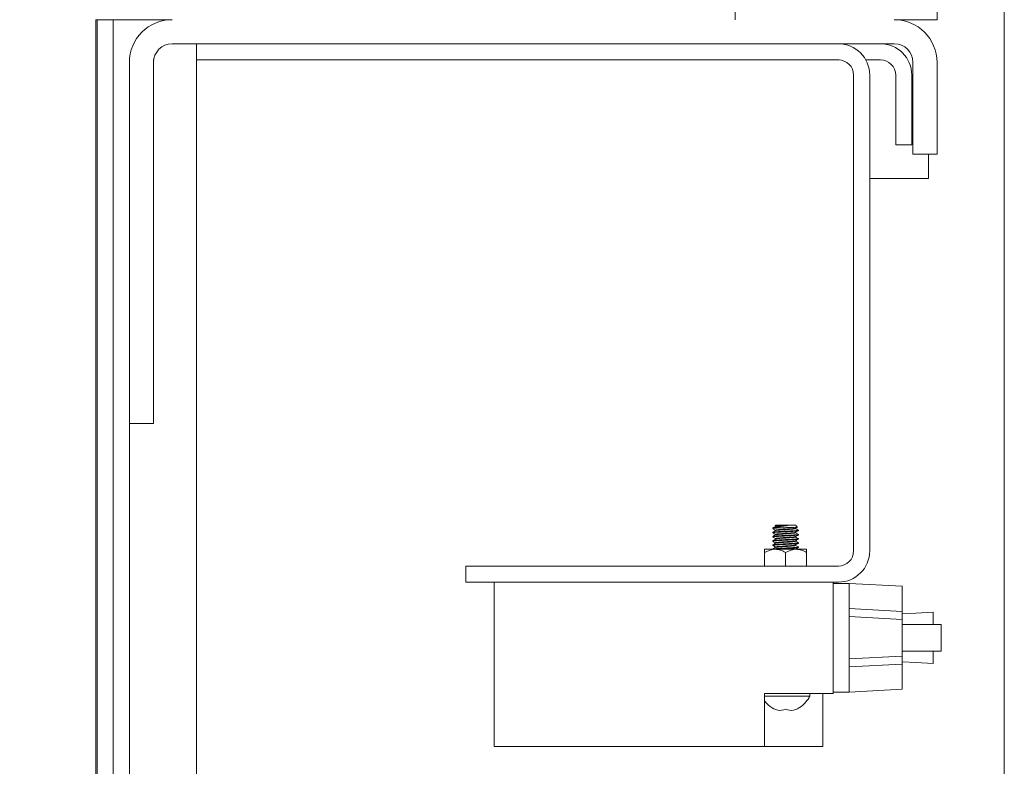
# Model space of a CAD drawing. Units: inches. Extents: x 87 to 1822, y 60 to 475.
# Drawn here: x 879 to 887, y 281 to 287 of the extents above; entities that cross this region are included whole.
import ezdxf

# ---------------------------------------------------------------- set-up
doc = ezdxf.new("R2010")
doc.units = ezdxf.units.IN
doc.header["$MEASUREMENT"] = 0
doc.header["$PDSIZE"] = -1
doc.layers.add('3', color=3, linetype='Continuous')
doc.layers.add('4', color=4, linetype='Continuous')
doc.styles.add('ROMANS', font='ROMANS.shx', dxfattribs={"width": 0.8})
doc.dimstyles.new('125', dxfattribs={"dimtxt": 0.125, "dimasz": 0.125, "dimexe": 0.093, "dimexo": 0.093, "dimgap": 0.0325, "dimtad": 0, "dimdec": 4, "dimzin": 3, "dimdsep": 46, "dimlunit": 5, "dimtxsty": 'ROMANS', "dimcen": 0, "dimclrt": 3, "dimadec": 0, "dimazin": 0, "dimtfac": 1, "dimtdec": 4, "dimtofl": 0, "dimtmove": 0, "dimatfit": 3, "dimfxl": 0, "dimfrac": 2, "dimtolj": 1, "dimtzin": 0, "dimarcsym": 0})

# ---------------------------------------------------------------- blocks, each defined once
blk = doc.blocks.new('*D12')
at = {"layer": '4', "color": 0, "lineweight": -2}
for p, q in [((877.5512, 287.5969), (845.8904, 287.5969)), ((847.5644, 285.3469), (847.5644, 274.1765)), ((847.5644, 242.5969), (847.5644, 250.8922)), ((877.9366, 240.3469), (845.8904, 240.3469))]:
    blk.add_line(p, q, dxfattribs=at)
at = {"layer": '4', "color": 0}
for points in [[(847.1894, 285.3469), (847.9394, 285.3469), (847.5644, 287.5969)], [(847.1894, 242.5969), (847.9394, 242.5969), (847.5644, 240.3469)]]:
    blk.add_solid(points, dxfattribs=at)
at = {"layer": 'Defpoints', "color": 0}
for p in [(847.5644, 287.5969), (879.2252, 287.5969), (879.6106, 240.3469)]:
    blk.add_point(p, dxfattribs=at)
at = {"layer": '4', "color": 3, "insert": (847.5644, 262.5343), "char_height": 2.25, "attachment_point": 5, "rotation": 90, "style": 'ROMANS'}
blk.add_mtext('\\A1;47 1/4" [1200]', dxfattribs=at)

msp = doc.modelspace()

# ---------------------------------------------------------------- linework, layer by layer
at = {"layer": '3', "linetype": 'Continuous', "lineweight": 15}
for p, q in [((886.51698, 290.31563), (886.51698, 254.37813)), ((884.51698, 288.53438), (884.51698, 286.65938)), ((886.01698, 286.97668), (886.01698, 286.65938)), ((880.33428, 286.65938), (879.76698, 286.65938)), ((879.76698, 286.65938), (879.76698, 272.75313)), ((879.77778, 286.65938), (879.77778, 259.97958)), ((879.89738, 286.65938), (879.89738, 272.34688)), ((886.01698, 286.65938), (885.69968, 286.65938)), ((885.69968, 286.48008), (880.33428, 286.48008)), ((880.51698, 286.48008), (880.51698, 273.34688)), ((880.01698, 286.34208), (880.01698, 283.65938)), ((880.19628, 283.65938), (880.19628, 286.36048)), ((880.19628, 286.34208), (880.19628, 283.65938)), ((885.29027, 286.36048), (880.51698, 286.36048)), ((885.48768, 286.36048), (885.59688, 286.36048)), ((885.83768, 286.34208), (885.83768, 285.65938)), ((886.01698, 286.34208), (886.01698, 285.65938)), ((885.39738, 286.24748), (885.39738, 282.71268)), ((885.51698, 286.24748), (885.51698, 282.71268)), ((885.70988, 286.24748), (885.70988, 285.73008)), ((885.82948, 286.24748), (885.82948, 285.73008)), ((885.82948, 285.73008), (885.70988, 285.73008)), ((885.83768, 285.65938), (886.01698, 285.65938)), ((885.95448, 285.48008), (885.95448, 285.65938)), ((885.51698, 285.48008), (885.95448, 285.48008)), ((880.01698, 283.65938), (880.01698, 261.03438)), ((880.19628, 283.65938), (880.01698, 283.65938)), ((884.79947, 282.88301), (884.84267, 282.88301)), ((884.863, 282.9033), (884.81727, 282.9033)), ((884.92095, 282.9033), (884.863, 282.9033)), ((884.96668, 282.9033), (884.92095, 282.9033)), ((884.73573, 282.72468), (884.81385, 282.72468)), ((884.81385, 282.72468), (884.9701, 282.72468)), ((884.9701, 282.72468), (885.04823, 282.72468)), ((884.73573, 282.7005), (884.73573, 282.59968)), ((884.89198, 282.7005), (884.89198, 282.59968)), ((885.04823, 282.7005), (885.04823, 282.59968)), ((885.28438, 282.59968), (882.51698, 282.59968)), ((882.51698, 282.59968), (882.51698, 282.48008)), ((885.28438, 282.48008), (882.51698, 282.48008)), ((882.72662, 282.48008), (882.72662, 281.2596)), ((885.24631, 282.48008), (885.24631, 281.6533)), ((885.36442, 282.47023), (885.24631, 282.47023)), ((885.75812, 282.4496), (885.36442, 282.47023)), ((885.36442, 282.47023), (885.36442, 282.22417)), ((885.75812, 282.4496), (885.75812, 282.26259)), ((885.75812, 282.26259), (885.36442, 282.28322)), ((885.36442, 282.22417), (885.36442, 281.90921)), ((885.75812, 282.20354), (885.36442, 282.22417)), ((885.75812, 282.26259), (885.75812, 282.20354)), ((885.86053, 282.25017), (885.75812, 282.2448)), ((885.75812, 282.20354), (885.75812, 281.92984)), ((885.98848, 282.25688), (885.86053, 282.25017)), ((885.75812, 282.16511), (886.04754, 282.16511)), ((885.75812, 281.92984), (885.36442, 281.90921)), ((885.75812, 281.96826), (886.04754, 281.96826)), ((885.75812, 281.92984), (885.75812, 281.87079)), ((885.36442, 281.90921), (885.36442, 281.66315)), ((885.75812, 281.87079), (885.36442, 281.85015)), ((885.75812, 281.88858), (885.86053, 281.88321)), ((885.75812, 281.87079), (885.75812, 281.68378)), ((885.86053, 281.88321), (885.98848, 281.8765)), ((884.73449, 281.2596), (884.73449, 281.6533)), ((885.24631, 281.6533), (884.73449, 281.6533)), ((884.89198, 281.63275), (884.73449, 281.63275)), ((885.07148, 281.63275), (884.89198, 281.63275)), ((885.16757, 281.6533), (885.16757, 281.2596)), ((885.36442, 281.66315), (885.24631, 281.66315)), ((885.75812, 281.68378), (885.36442, 281.66315)), ((885.05517, 281.6033), (885.05239, 281.6033)), ((882.72662, 281.2596), (884.73449, 281.2596)), ((884.73449, 281.2596), (884.89198, 281.2596)), ((884.89198, 281.2596), (885.16757, 281.2596))]:
    msp.add_line(p, q, dxfattribs=at)
for centre, radius, start, end in [((880.33428, 286.34208), 0.3173, 90, 180), ((885.69968, 286.34208), 0.3173, 360, 90), ((880.33428, 286.34208), 0.138, 90, 180), ((885.28438, 286.24748), 0.2326, 0, 90), ((885.59688, 286.24748), 0.2326, 0, 90), ((885.69968, 286.34208), 0.138, 0, 90), ((885.28438, 286.24748), 0.113, 0, 90), ((885.59688, 286.24748), 0.113, 0, 90), ((885.28438, 282.71268), 0.2326, 270, 0), ((885.28438, 282.71268), 0.113, 270, 0), ((884.89198, 281.71287), 0.19657, 326.123359, 335.946701), ((885.06531, 281.64714), 0.00617, 0, 90), ((884.89198, 281.71287), 0.19427, 215.841205, 252.508828), ((884.89198, 281.71287), 0.19427, 287.491172, 325.666152), ((884.84773, 281.62294), 0.0964, 261.56121, 297.319185), ((884.93622, 281.62294), 0.0964, 242.680815, 278.43879)]:
    msp.add_arc(centre, radius, start, end, dxfattribs=at)
for points, knots in [([(884.84267, 282.88301), (884.83632, 282.88258), (884.82003, 282.88148), (884.80281, 282.87996), (884.7945, 282.87846), (884.79783, 282.87766), (884.79835, 282.87754)], [0, 0, 0, 0, 0.22290555, 0.57217354, 0.93267455, 1, 1, 1, 1]), ([(884.81757, 282.894), (884.81418, 282.89203), (884.80739, 282.88809), (884.8006, 282.88415), (884.79721, 282.88218)], [0, 0, 0, 0, 0.4998466, 1, 1, 1, 1]), ([(884.79722, 282.87754), (884.80063, 282.87556), (884.80731, 282.87168), (884.81399, 282.8678), (884.81727, 282.86589)], [0, 0, 0, 0, 0.5097114, 1, 1, 1, 1]), ([(884.81811, 282.86307), (884.81472, 282.86109), (884.80793, 282.85714), (884.80112, 282.85319), (884.79772, 282.85122)], [0, 0, 0, 0, 0.4997532, 1, 1, 1, 1]), ([(884.92095, 282.9033), (884.91352, 282.90202), (884.89869, 282.89945), (884.87244, 282.89606), (884.84593, 282.89206), (884.8218, 282.88813), (884.80688, 282.88538), (884.80131, 282.88359), (884.79947, 282.88301)], [0, 0, 0, 0, 0.1662827, 0.3321928, 0.5180042, 0.7115683, 0.9049902, 1, 1, 1, 1]), ([(884.863, 282.9033), (884.85535, 282.90293), (884.84003, 282.90218), (884.82381, 282.90119), (884.81466, 282.90034), (884.81467, 282.89979), (884.81467, 282.89959)], [0, 0, 0, 0, 0.2821806, 0.56436, 0.8468977, 1, 1, 1, 1]), ([(884.96559, 282.88144), (884.9646, 282.88089), (884.96243, 282.87966), (884.94592, 282.87802), (884.92141, 282.87589), (884.89195, 282.87401), (884.86265, 282.87212), (884.83765, 282.86999), (884.82176, 282.86824), (884.81531, 282.86671), (884.81809, 282.86589), (884.8186, 282.86573)], [0, 0, 0, 0, 0.1020932, 0.2237459, 0.3504279, 0.4738569, 0.5972858, 0.7239679, 0.8456206, 0.9711995, 1, 1, 1, 1]), ([(884.81727, 282.89744), (884.81843, 282.89813), (884.82072, 282.89948), (884.83763, 282.90124), (884.85449, 282.90261), (884.863, 282.9033)], [0, 0, 0, 0, 0.3382381, 0.665901, 1, 1, 1, 1]), ([(884.92095, 282.9033), (884.91136, 282.90265), (884.8924, 282.90135), (884.86249, 282.89947), (884.83805, 282.89734), (884.8216, 282.8957), (884.81943, 282.89449), (884.81846, 282.89395)], [0, 0, 0, 0, 0.2109137, 0.4174102, 0.6293492, 0.832874, 1, 1, 1, 1]), ([(884.96668, 282.87791), (884.96553, 282.87723), (884.96328, 282.87587), (884.946, 282.87411), (884.92138, 282.87199), (884.89199, 282.8701), (884.86253, 282.86822), (884.83811, 282.86609), (884.8223, 282.86455), (884.8202, 282.86345), (884.81937, 282.86302)], [0, 0, 0, 0, 0.13228897, 0.26044186, 0.39389282, 0.52391686, 0.6539409, 0.78739186, 0.91554475, 1, 1, 1, 1]), ([(884.84267, 282.88301), (884.85073, 282.88332), (884.86852, 282.884), (884.89932, 282.88493), (884.93002, 282.88602), (884.95583, 282.88717), (884.97323, 282.88817), (884.98124, 282.88902), (884.97957, 282.88955), (884.97912, 282.88969)], [0, 0, 0, 0, 0.1368385, 0.3017709, 0.4655647, 0.6247586, 0.7839568, 0.9424232, 1, 1, 1, 1]), ([(884.98492, 282.86675), (884.98574, 282.86657), (884.98949, 282.86571), (884.98133, 282.86415), (884.96104, 282.86239), (884.92928, 282.86027), (884.9043, 282.859), (884.89198, 282.85838)], [0, 0, 0, 0, 0.0656848, 0.3015914, 0.5301472, 0.7681184, 1, 1, 1, 1]), ([(884.98698, 282.86229), (884.98552, 282.8616), (884.98265, 282.86025), (884.96068, 282.85849), (884.92937, 282.85636), (884.90433, 282.8551), (884.89198, 282.85448)], [0, 0, 0, 0, 0.2524914, 0.4971154, 0.7518165, 1, 1, 1, 1]), ([(884.966, 282.84987), (884.96941, 282.85185), (884.97622, 282.85581), (884.98304, 282.85976), (884.98645, 282.86174)], [0, 0, 0, 0, 0.4996596, 1, 1, 1, 1]), ([(884.96642, 282.88138), (884.96981, 282.88336), (884.97427, 282.88595), (884.97873, 282.88853), (884.97978, 282.88915)], [0, 0, 0, 0, 0.7621086, 1, 1, 1, 1]), ([(884.98642, 282.86676), (884.98302, 282.86873), (884.97644, 282.87255), (884.96986, 282.87637), (884.96668, 282.87822)], [0, 0, 0, 0, 0.515839, 1, 1, 1, 1]), ([(884.89198, 282.82323), (884.87965, 282.8226), (884.85468, 282.82134), (884.82287, 282.81921), (884.80276, 282.81746), (884.7945, 282.81597), (884.79776, 282.81518), (884.79824, 282.81507)], [0, 0, 0, 0, 0.2378998, 0.4820473, 0.7165352, 0.9585645, 1, 1, 1, 1]), ([(884.89198, 282.79198), (884.87965, 282.79135), (884.85467, 282.79009), (884.82289, 282.78796), (884.80267, 282.78621), (884.79448, 282.78467), (884.79804, 282.78384), (884.79873, 282.78368)], [0, 0, 0, 0, 0.2341177, 0.4743837, 0.7051436, 0.9433251, 1, 1, 1, 1]), ([(884.89198, 282.85448), (884.87965, 282.85385), (884.85467, 282.85259), (884.82292, 282.85046), (884.80258, 282.84871), (884.79444, 282.84712), (884.79838, 282.84623), (884.79933, 282.84602)], [0, 0, 0, 0, 0.2296627, 0.4653568, 0.6917257, 0.9253749, 1, 1, 1, 1]), ([(884.89198, 282.85838), (884.87962, 282.85776), (884.85458, 282.8565), (884.82327, 282.85437), (884.8013, 282.85261), (884.79843, 282.85126), (884.79698, 282.85057)], [0, 0, 0, 0, 0.2481835, 0.5028846, 0.7475086, 1, 1, 1, 1]), ([(884.89198, 282.82713), (884.87962, 282.82651), (884.85458, 282.82525), (884.82327, 282.82312), (884.8013, 282.82136), (884.79843, 282.82001), (884.79698, 282.81932)], [0, 0, 0, 0, 0.2481835, 0.5028846, 0.7475086, 1, 1, 1, 1]), ([(884.79718, 282.81507), (884.80058, 282.8131), (884.80737, 282.80916), (884.81416, 282.80521), (884.81755, 282.80324)], [0, 0, 0, 0, 0.5001653, 1, 1, 1, 1]), ([(884.81755, 282.80024), (884.81416, 282.79826), (884.80737, 282.79432), (884.80058, 282.79038), (884.79718, 282.78841)], [0, 0, 0, 0, 0.49983507, 1, 1, 1, 1]), ([(884.81775, 282.83162), (884.81434, 282.82965), (884.80753, 282.82568), (884.80071, 282.82173), (884.79731, 282.81975)], [0, 0, 0, 0, 0.4996607, 1, 1, 1, 1]), ([(884.79771, 282.84602), (884.80111, 282.84404), (884.80764, 282.84026), (884.81416, 282.83647), (884.81727, 282.83465)], [0, 0, 0, 0, 0.5217508, 1, 1, 1, 1]), ([(884.89198, 282.79588), (884.87961, 282.79526), (884.85456, 282.794), (884.82335, 282.79187), (884.80228, 282.79021), (884.7995, 282.78898), (884.79822, 282.78841)], [0, 0, 0, 0, 0.2592624, 0.5253335, 0.7808774, 1, 1, 1, 1]), ([(884.96491, 282.81871), (884.96402, 282.81823), (884.9619, 282.81709), (884.94587, 282.81552), (884.92142, 282.81339), (884.89194, 282.81151), (884.86265, 282.80962), (884.83764, 282.80749), (884.82179, 282.80574), (884.81532, 282.80423), (884.81798, 282.80343), (884.81841, 282.8033)], [0, 0, 0, 0, 0.0889469, 0.2129502, 0.34208, 0.4678939, 0.5937077, 0.7228376, 0.8468409, 0.9748463, 1, 1, 1, 1]), ([(884.96483, 282.84993), (884.96396, 282.84946), (884.96184, 282.84833), (884.94587, 282.84677), (884.92142, 282.84464), (884.89197, 282.84276), (884.86257, 282.84087), (884.83795, 282.83875), (884.82067, 282.83698), (884.81842, 282.83563), (884.81727, 282.83494)], [0, 0, 0, 0, 0.089662, 0.2170861, 0.3497781, 0.4790627, 0.6083473, 0.7410393, 0.8684634, 1, 1, 1, 1]), ([(884.9655, 282.78766), (884.96452, 282.78711), (884.96235, 282.7859), (884.94592, 282.78427), (884.9214, 282.78214), (884.89197, 282.78026), (884.86257, 282.77837), (884.83795, 282.77625), (884.82067, 282.77448), (884.81842, 282.77313), (884.81727, 282.77244)], [0, 0, 0, 0, 0.1031954, 0.2287252, 0.3594445, 0.4868071, 0.6141697, 0.7448891, 0.8704188, 1, 1, 1, 1]), ([(884.96554, 282.81581), (884.96598, 282.81568), (884.96863, 282.81488), (884.96216, 282.81337), (884.94631, 282.81161), (884.9213, 282.80948), (884.892, 282.8076), (884.86254, 282.80572), (884.83803, 282.80359), (884.82155, 282.80195), (884.81938, 282.80073), (884.8184, 282.80018)], [0, 0, 0, 0, 0.0247488, 0.1509726, 0.27325, 0.4005825, 0.5246452, 0.648708, 0.7760405, 0.8983178, 1, 1, 1, 1]), ([(884.96668, 282.84666), (884.96553, 282.84598), (884.96328, 282.84462), (884.946, 282.84286), (884.92138, 282.84074), (884.89198, 282.83885), (884.86254, 282.83697), (884.83806, 282.83484), (884.82186, 282.83324), (884.81972, 282.83207), (884.81879, 282.83156)], [0, 0, 0, 0, 0.1305628, 0.2570436, 0.3887533, 0.5170807, 0.6454082, 0.7771179, 0.9035986, 1, 1, 1, 1]), ([(884.98484, 282.83553), (884.98569, 282.83533), (884.9895, 282.83447), (884.98134, 282.8329), (884.96104, 282.83114), (884.92928, 282.82902), (884.9043, 282.82775), (884.89198, 282.82713)], [0, 0, 0, 0, 0.0681914, 0.3034651, 0.5314078, 0.7687405, 1, 1, 1, 1]), ([(884.98698, 282.83104), (884.98552, 282.83035), (884.98265, 282.829), (884.96068, 282.82724), (884.92937, 282.82511), (884.90433, 282.82385), (884.89198, 282.82323)], [0, 0, 0, 0, 0.2524914, 0.4971154, 0.7518165, 1, 1, 1, 1]), ([(884.9858, 282.80402), (884.98624, 282.80391), (884.98944, 282.80313), (884.98117, 282.80165), (884.96109, 282.79989), (884.92927, 282.79777), (884.9043, 282.7965), (884.89198, 282.79588)], [0, 0, 0, 0, 0.0387264, 0.2814398, 0.5165903, 0.7614278, 1, 1, 1, 1]), ([(884.98575, 282.79945), (884.98447, 282.79888), (884.9817, 282.79765), (884.9606, 282.79599), (884.92939, 282.79386), (884.90434, 282.7926), (884.89198, 282.79198)], [0, 0, 0, 0, 0.2198914, 0.4751838, 0.7409929, 1, 1, 1, 1]), ([(884.96607, 282.81865), (884.96946, 282.82062), (884.97624, 282.82457), (884.98303, 282.82851), (884.98642, 282.83048)], [0, 0, 0, 0, 0.4998388, 1, 1, 1, 1]), ([(884.96637, 282.7876), (884.96977, 282.78958), (884.97658, 282.79353), (884.98338, 282.79748), (884.98678, 282.79946)], [0, 0, 0, 0, 0.4997248, 1, 1, 1, 1]), ([(884.9868, 282.80401), (884.98339, 282.80599), (884.9766, 282.80994), (884.96979, 282.81389), (884.96639, 282.81587)], [0, 0, 0, 0, 0.5002618, 1, 1, 1, 1]), ([(884.98637, 282.83553), (884.98296, 282.83751), (884.97639, 282.84131), (884.96983, 282.84513), (884.96668, 282.84696)], [0, 0, 0, 0, 0.5193121, 1, 1, 1, 1]), ([(884.73573, 282.72468), (884.73573, 282.72467), (884.73573, 282.72452), (884.73573, 282.71704), (884.73573, 282.70412), (884.73573, 282.7005)], [0, 0, 0, 0, 0.0331714, 0.7290066, 1, 1, 1, 1]), ([(884.73573, 282.7005), (884.75806, 282.71147), (884.78347, 282.72394), (884.81057, 282.7246), (884.81385, 282.72468)], [0, 0, 0, 0, 0.87903392, 1, 1, 1, 1]), ([(884.89198, 282.76073), (884.87965, 282.7601), (884.85467, 282.75884), (884.82292, 282.75671), (884.80259, 282.75496), (884.79445, 282.75338), (884.79832, 282.7525), (884.79922, 282.7523)], [0, 0, 0, 0, 0.2304663, 0.466985, 0.6941458, 0.9286125, 1, 1, 1, 1]), ([(884.89198, 282.76463), (884.87962, 282.76401), (884.85458, 282.76275), (884.82327, 282.76062), (884.8013, 282.75886), (884.79843, 282.75751), (884.79698, 282.75682)], [0, 0, 0, 0, 0.2481835, 0.5028846, 0.7475086, 1, 1, 1, 1]), ([(884.89198, 282.73338), (884.87962, 282.73276), (884.85458, 282.7315), (884.82327, 282.72937), (884.8013, 282.72761), (884.79843, 282.72626), (884.79698, 282.72557)], [0, 0, 0, 0, 0.2481835, 0.5028846, 0.7475086, 1, 1, 1, 1]), ([(884.81779, 282.7379), (884.81439, 282.73592), (884.80757, 282.73196), (884.80076, 282.72801), (884.79735, 282.72603)], [0, 0, 0, 0, 0.4996552, 1, 1, 1, 1]), ([(884.79738, 282.78368), (884.80079, 282.78171), (884.80742, 282.77786), (884.81405, 282.774), (884.81727, 282.77213)], [0, 0, 0, 0, 0.5142802, 1, 1, 1, 1]), ([(884.79764, 282.7523), (884.80104, 282.75032), (884.80759, 282.74653), (884.81413, 282.74272), (884.81727, 282.74089)], [0, 0, 0, 0, 0.5190898, 1, 1, 1, 1]), ([(884.8181, 282.76931), (884.8147, 282.76733), (884.80791, 282.76338), (884.80111, 282.75944), (884.79771, 282.75747)], [0, 0, 0, 0, 0.4997689, 1, 1, 1, 1]), ([(884.81385, 282.72468), (884.8276, 282.72328), (884.85487, 282.7205), (884.87967, 282.70713), (884.89198, 282.7005)], [0, 0, 0, 0, 0.5039921, 1, 1, 1, 1]), ([(884.89198, 282.72948), (884.87976, 282.72885), (884.85501, 282.72759), (884.82752, 282.72584), (884.81821, 282.72495), (884.81539, 282.72468)], [0, 0, 0, 0, 0.4045609, 0.8197463, 1, 1, 1, 1]), ([(884.96462, 282.7561), (884.96378, 282.75566), (884.96168, 282.75456), (884.94585, 282.75302), (884.92142, 282.75089), (884.89196, 282.74901), (884.86257, 282.74712), (884.83795, 282.745), (884.82067, 282.74323), (884.81842, 282.74188), (884.81727, 282.74119)], [0, 0, 0, 0, 0.0852062, 0.213254, 0.3465955, 0.4765129, 0.6064303, 0.7397718, 0.8678195, 1, 1, 1, 1]), ([(884.96668, 282.75291), (884.96553, 282.75223), (884.96328, 282.75087), (884.946, 282.74911), (884.92138, 282.74699), (884.89198, 282.7451), (884.86254, 282.74322), (884.83806, 282.74109), (884.82192, 282.7395), (884.81979, 282.73834), (884.81887, 282.73784)], [0, 0, 0, 0, 0.1308044, 0.2575191, 0.3894724, 0.5180372, 0.6466021, 0.7785554, 0.9052701, 1, 1, 1, 1]), ([(884.96668, 282.78416), (884.96553, 282.78348), (884.96328, 282.78212), (884.946, 282.78036), (884.92138, 282.77824), (884.89199, 282.77635), (884.86253, 282.77447), (884.8381, 282.77234), (884.82229, 282.7708), (884.82019, 282.7697), (884.81935, 282.76926)], [0, 0, 0, 0, 0.1322259, 0.2603177, 0.39370505, 0.5236671, 0.65362916, 0.7870165, 0.9151083, 1, 1, 1, 1]), ([(884.98503, 282.77297), (884.9858, 282.7728), (884.98948, 282.77195), (884.98131, 282.7704), (884.96105, 282.76864), (884.92928, 282.76652), (884.9043, 282.76525), (884.89198, 282.76463)], [0, 0, 0, 0, 0.062405, 0.2991397, 0.5284979, 0.7673044, 1, 1, 1, 1]), ([(884.98698, 282.76854), (884.98552, 282.76785), (884.98265, 282.7665), (884.96068, 282.76474), (884.92937, 282.76261), (884.90433, 282.76135), (884.89198, 282.76073)], [0, 0, 0, 0, 0.2524914, 0.4971154, 0.7518165, 1, 1, 1, 1]), ([(884.98477, 282.7418), (884.98565, 282.7416), (884.9895, 282.74073), (884.98135, 282.73915), (884.96104, 282.73739), (884.92928, 282.73527), (884.9043, 282.734), (884.89198, 282.73338)], [0, 0, 0, 0, 0.0703249, 0.3050599, 0.5324807, 0.76927, 1, 1, 1, 1]), ([(884.98698, 282.73729), (884.98552, 282.7366), (884.98265, 282.73525), (884.96068, 282.73349), (884.92937, 282.73136), (884.90433, 282.7301), (884.89198, 282.72948)], [0, 0, 0, 0, 0.2524914, 0.4971154, 0.7518165, 1, 1, 1, 1]), ([(884.89198, 282.7005), (884.91431, 282.71147), (884.93972, 282.72394), (884.96682, 282.7246), (884.9701, 282.72468)], [0, 0, 0, 0, 0.8790339, 1, 1, 1, 1]), ([(884.96586, 282.75605), (884.96926, 282.75803), (884.97606, 282.76198), (884.98288, 282.76593), (884.98629, 282.76791)], [0, 0, 0, 0, 0.499703, 1, 1, 1, 1]), ([(884.96631, 282.72506), (884.96971, 282.72703), (884.97649, 282.73097), (884.98328, 282.7349), (884.98667, 282.73687)], [0, 0, 0, 0, 0.4998575, 1, 1, 1, 1]), ([(884.98648, 282.77298), (884.98308, 282.77495), (884.97648, 282.77878), (884.96988, 282.78261), (884.96668, 282.78447)], [0, 0, 0, 0, 0.5142206, 1, 1, 1, 1]), ([(884.98633, 282.7418), (884.98292, 282.74378), (884.97637, 282.74758), (884.96982, 282.75138), (884.96668, 282.75321)], [0, 0, 0, 0, 0.5202595, 1, 1, 1, 1]), ([(884.9701, 282.72468), (884.98385, 282.72328), (885.01112, 282.7205), (885.03592, 282.70713), (885.04823, 282.7005)], [0, 0, 0, 0, 0.5039921, 1, 1, 1, 1]), ([(885.04823, 282.7005), (885.04823, 282.70412), (885.04823, 282.71704), (885.04823, 282.72452), (885.04823, 282.72467), (885.04823, 282.72468)], [0, 0, 0, 0, 0.2709934, 0.9668286, 1, 1, 1, 1])]:
    msp.add_open_spline(points, degree=3, knots=knots, dxfattribs=at)
for points in [[(884.79947, 282.88301), (884.79774, 282.88218)], [(884.81405, 282.89906), (884.81654, 282.89872)], [(884.81727, 282.9033), (884.81412, 282.90015)], [(884.81727, 282.86619), (884.81727, 282.86258)], [(884.97971, 282.89027), (884.96668, 282.9033)], [(884.96668, 282.87791), (884.96668, 282.88154)], [(884.98698, 282.86229), (884.98698, 282.86619)], [(884.79698, 282.85057), (884.79698, 282.84666)], [(884.79698, 282.81932), (884.79698, 282.81541)], [(884.79698, 282.78807), (884.79698, 282.78416)], [(884.81727, 282.83494), (884.81727, 282.83135)], [(884.81727, 282.80369), (884.81727, 282.80007)], [(884.96668, 282.84666), (884.96668, 282.85026)], [(884.96668, 282.81541), (884.96668, 282.81901)], [(884.96668, 282.78416), (884.96668, 282.78778)], [(884.98698, 282.83104), (884.98698, 282.83494)], [(884.98698, 282.79979), (884.98698, 282.80369)], [(884.79698, 282.75682), (884.79698, 282.75291)], [(884.79698, 282.72557), (884.79698, 282.72468)], [(884.81727, 282.77244), (884.81727, 282.76883)], [(884.81727, 282.74119), (884.81727, 282.7376)], [(884.96668, 282.75291), (884.96668, 282.75653)], [(884.96668, 282.72468), (884.96668, 282.72527)], [(884.98698, 282.76854), (884.98698, 282.77244)], [(884.98698, 282.73729), (884.98698, 282.74119)], [(885.98848, 282.16511), (885.98848, 282.25688)], [(886.04754, 281.96826), (886.04754, 282.16511)], [(885.98848, 281.8765), (885.98848, 281.96826)], [(885.07148, 281.63275), (885.07148, 281.64714)]]:
    msp.add_open_spline(points, degree=1, dxfattribs=at)

# ---------------------------------------------------------------- dimensions: what is measured, and where the dimension line sits
at = {"layer": '4'}
dim = msp.add_linear_dim(base=(847.56442, 287.59688), p1=(879.61059, 240.34688), p2=(879.22524, 287.59688), angle=90, dimstyle='125', override={"dimscale": 18, "dimpost": '"'}, dxfattribs=at)
dim.commit()
dim.dimension.update_dxf_attribs({"geometry": '*D12', "text_midpoint": (847.56442, 262.53433), "dimtype": 160})

doc.saveas('drawing.dxf')
